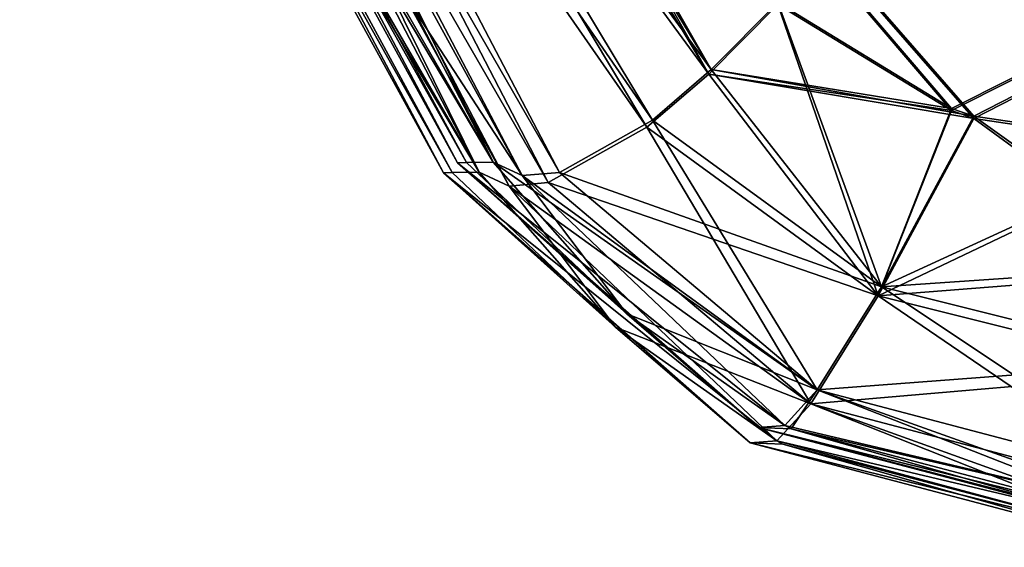
# Model space of a CAD drawing. Units: millimetres. Extents: x -1795 to 10, y -550 to 0.
# Drawn here: x -1664 to -1438, y -346 to -224 of the extents above; entities that cross this region are included whole.
import ezdxf

# ---------------------------------------------------------------- set-up
doc = ezdxf.new("R2010")
doc.units = ezdxf.units.MM
doc.header["$LTSCALE"] = 26.699852
for name, color, linetype in [('1', 7, 'CONTINUOUS'), ('107', 7, 'CONTINUOUS'), ('110', 7, 'CONTINUOUS'), ('111', 7, 'CONTINUOUS'), ('143', 7, 'CONTINUOUS'), ('150', 7, 'CONTINUOUS'), ('153', 7, 'CONTINUOUS'), ('154', 7, 'CONTINUOUS'), ('16', 7, 'CONTINUOUS'), ('19', 7, 'CONTINUOUS'), ('20', 7, 'CONTINUOUS'), ('3', 7, 'CONTINUOUS'), ('52', 7, 'CONTINUOUS'), ('59', 7, 'CONTINUOUS'), ('62', 7, 'CONTINUOUS'), ('63', 7, 'CONTINUOUS'), ('96', 7, 'CONTINUOUS'), ('98', 7, 'CONTINUOUS')]:
    doc.layers.add(name, color=color, linetype=linetype)

msp = doc.modelspace()

# ---------------------------------------------------------------- linework, layer by layer
at = {"layer": '1', "linetype": 'CONTINUOUS'}
for points in [[(-1099.22, -261.48, -245.39), (-995.98, -264.14, -245.07), (-1657.86, -8.05, -276.51), (-1099.22, -261.48, -245.39)], [(-1657.86, -8.05, -276.51), (-995.98, -264.14, -245.07), (-979.99, -8.05, -276.51), (-1657.86, -8.05, -276.51)], [(-1271.22, -257.03, -245.94), (-1099.22, -261.48, -245.39), (-1657.86, -8.05, -276.51), (-1271.22, -257.03, -245.94)], [(-1397.08, -253.85, -246.33), (-1271.22, -257.03, -245.94), (-1657.86, -8.05, -276.51), (-1397.08, -253.85, -246.33)], [(-1629.23, -35.8, -273.1), (-1397.08, -253.85, -246.33), (-1657.86, -8.05, -276.51), (-1629.23, -35.8, -273.1)], [(-1445.36, -246.64, -247.22), (-1397.08, -253.85, -246.33), (-1629.23, -35.8, -273.1), (-1445.36, -246.64, -247.22)], [(-1450.5, -244.85, -247.44), (-1445.36, -246.64, -247.22), (-1629.23, -35.8, -273.1), (-1450.5, -244.85, -247.44)], [(-1490.4, -220.54, -250.42), (-1450.5, -244.85, -247.44), (-1629.23, -35.8, -273.1), (-1490.4, -220.54, -250.42)]]:
    msp.add_3dface(points, dxfattribs=at)
at = {"layer": '107', "linetype": 'CONTINUOUS'}
for points in [[(-1567.12, -259.64), (-1565.07, -259.6, -88.67), (-1527.66, -295.05, -167.09), (-1567.12, -259.64)], [(-1496.72, -321.67, 0), (-1567.12, -259.64), (-1490.64, -321.17, -158.61), (-1496.72, -321.67, 0)], [(-1490.64, -321.17, -158.61), (-1567.12, -259.64), (-1527.66, -295.05, -167.09), (-1490.64, -321.17, -158.61)], [(-1565.07, -259.6, -88.67), (-1558.93, -259.5, -177.1), (-1527.66, -295.05, -167.09), (-1565.07, -259.6, -88.67)], [(-1489.21, -321.95, -158.35), (-1496.72, -321.67, 0), (-1490.64, -321.17, -158.61), (-1489.21, -321.95, -158.35)], [(-1399.79, -345.54, -147.52), (-1406, -345.63), (-1496.72, -321.67, 0), (-1399.79, -345.54, -147.52)], [(-1399.79, -345.54, -147.52), (-1496.72, -321.67, 0), (-1489.21, -321.95, -158.35), (-1399.79, -345.54, -147.52)]]:
    msp.add_3dface(points, dxfattribs=at)
at = {"layer": '110', "linetype": 'CONTINUOUS'}
for points in [[(-1490.4, -221.03, -254.39), (-1467.32, -287.88, -236.87), (-1506.24, -236.99, -250.25), (-1490.4, -221.03, -254.39)], [(-1490.4, -221.03, -254.39), (-1450.54, -245.34, -251.41), (-1467.32, -287.88, -236.87), (-1490.4, -221.03, -254.39)], [(-1506.24, -236.99, -250.25), (-1467.32, -287.88, -236.87), (-1520.43, -249.2, -242.37), (-1506.24, -236.99, -250.25)], [(-1450.54, -245.34, -251.41), (-1445.41, -247.16, -251.18), (-1467.32, -287.88, -236.87), (-1450.54, -245.34, -251.41)], [(-1445.41, -247.16, -251.18), (-1397.22, -282.37, -244.2), (-1467.32, -287.88, -236.87), (-1445.41, -247.16, -251.18)], [(-1445.41, -247.16, -251.18), (-1397.08, -254.33, -250.3), (-1397.22, -282.37, -244.2), (-1445.41, -247.16, -251.18)], [(-1520.43, -249.2, -242.37), (-1482.8, -312.65, -205.79), (-1543.04, -261.9, -216.84), (-1520.43, -249.2, -242.37)], [(-1467.32, -287.88, -236.87), (-1482.8, -312.65, -205.79), (-1520.43, -249.2, -242.37), (-1467.32, -287.88, -236.87)], [(-1527.66, -295.05, -167.09), (-1558.93, -259.5, -177.1), (-1552, -262.68, -198.6), (-1527.66, -295.05, -167.09)], [(-1543.04, -261.9, -216.84), (-1482.8, -312.65, -205.79), (-1552, -262.68, -198.6), (-1543.04, -261.9, -216.84)], [(-1490.64, -321.17, -158.61), (-1527.66, -295.05, -167.09), (-1552, -262.68, -198.6), (-1490.64, -321.17, -158.61)], [(-1482.8, -312.65, -205.79), (-1490.64, -321.17, -158.61), (-1552, -262.68, -198.6), (-1482.8, -312.65, -205.79)], [(-1397.22, -282.37, -244.2), (-1397.5, -305.31, -233.49), (-1467.32, -287.88, -236.87), (-1397.22, -282.37, -244.2)], [(-1398.38, -334.92, -200.12), (-1482.8, -312.65, -205.79), (-1467.32, -287.88, -236.87), (-1398.38, -334.92, -200.12)], [(-1397.5, -305.31, -233.49), (-1398.38, -334.92, -200.12), (-1467.32, -287.88, -236.87), (-1397.5, -305.31, -233.49)], [(-1399.79, -345.54, -147.52), (-1490.64, -321.17, -158.61), (-1482.8, -312.65, -205.79), (-1399.79, -345.54, -147.52)], [(-1399.02, -342.83, -176.07), (-1399.79, -345.54, -147.52), (-1482.8, -312.65, -205.79), (-1399.02, -342.83, -176.07)], [(-1398.38, -334.92, -200.12), (-1399.02, -342.83, -176.07), (-1482.8, -312.65, -205.79), (-1398.38, -334.92, -200.12)], [(-1399.79, -345.54, -147.52), (-1489.21, -321.95, -158.35), (-1490.64, -321.17, -158.61), (-1399.79, -345.54, -147.52)]]:
    msp.add_3dface(points, dxfattribs=at)
at = {"layer": '111', "linetype": 'CONTINUOUS'}
for points in [[(-1606.47, -70.24, -272.91), (-1506.24, -236.99, -250.25), (-1622.81, -78.06, -269.33), (-1606.47, -70.24, -272.91)], [(-1606.47, -70.24, -272.91), (-1554.45, -151.09, -262.98), (-1506.24, -236.99, -250.25), (-1606.47, -70.24, -272.91)], [(-1622.81, -78.06, -269.33), (-1520.43, -249.2, -242.37), (-1635.97, -82.85, -260.84), (-1622.81, -78.06, -269.33)], [(-1506.24, -236.99, -250.25), (-1520.43, -249.2, -242.37), (-1622.81, -78.06, -269.33), (-1506.24, -236.99, -250.25)], [(-1558.93, -259.5, -177.1), (-1650.98, -82.64, -230.03), (-1645.42, -84.35, -247.55), (-1558.93, -259.5, -177.1)], [(-1635.97, -82.85, -260.84), (-1543.04, -261.9, -216.84), (-1645.42, -84.35, -247.55), (-1635.97, -82.85, -260.84)], [(-1520.43, -249.2, -242.37), (-1543.04, -261.9, -216.84), (-1635.97, -82.85, -260.84), (-1520.43, -249.2, -242.37)], [(-1552, -262.68, -198.6), (-1558.93, -259.5, -177.1), (-1645.42, -84.35, -247.55), (-1552, -262.68, -198.6)], [(-1543.04, -261.9, -216.84), (-1552, -262.68, -198.6), (-1645.42, -84.35, -247.55), (-1543.04, -261.9, -216.84)], [(-1554.45, -151.09, -262.98), (-1490.4, -221.03, -254.39), (-1506.24, -236.99, -250.25), (-1554.45, -151.09, -262.98)]]:
    msp.add_3dface(points, dxfattribs=at)
at = {"layer": '143', "linetype": 'CONTINUOUS'}
for points in [[(-1271.29, -257.51, 249.91), (-1098.74, -261.98, 249.36), (-1657.86, -8.53, 280.48), (-1271.29, -257.51, 249.91)], [(-1657.86, -8.53, 280.48), (-1098.74, -261.98, 249.36), (-979.9, -8.53, 280.48), (-1657.86, -8.53, 280.48)], [(-1397.08, -254.33, 250.3), (-1271.29, -257.51, 249.91), (-1657.86, -8.53, 280.48), (-1397.08, -254.33, 250.3)], [(-1629.25, -36.3, 277.07), (-1397.08, -254.33, 250.3), (-1657.86, -8.53, 280.48), (-1629.25, -36.3, 277.07)], [(-1445.41, -247.16, 251.18), (-1397.08, -254.33, 250.3), (-1629.25, -36.3, 277.07), (-1445.41, -247.16, 251.18)], [(-1450.54, -245.34, 251.41), (-1445.41, -247.16, 251.18), (-1629.25, -36.3, 277.07), (-1450.54, -245.34, 251.41)], [(-1490.4, -221.03, 254.39), (-1450.54, -245.34, 251.41), (-1629.25, -36.3, 277.07), (-1490.4, -221.03, 254.39)]]:
    msp.add_3dface(points, dxfattribs=at)
at = {"layer": '150', "linetype": 'CONTINUOUS'}
for points in [[(-1565.07, -259.6, 88.67), (-1567.12, -259.64), (-1527.66, -295.05, 167.09), (-1565.07, -259.6, 88.67)], [(-1567.12, -259.64), (-1496.72, -321.67, 0), (-1527.66, -295.05, 167.09), (-1567.12, -259.64)], [(-1558.93, -259.5, 177.1), (-1565.07, -259.6, 88.67), (-1527.66, -295.05, 167.09), (-1558.93, -259.5, 177.1)], [(-1527.66, -295.05, 167.09), (-1496.72, -321.67, 0), (-1490.64, -321.17, 158.61), (-1527.66, -295.05, 167.09)], [(-1490.64, -321.17, 158.61), (-1496.72, -321.67, 0), (-1489.21, -321.95, 158.35), (-1490.64, -321.17, 158.61)], [(-1496.72, -321.67, 0), (-1406, -345.63), (-1489.21, -321.95, 158.35), (-1496.72, -321.67, 0)], [(-1406, -345.63), (-1399.79, -345.54, 147.52), (-1489.21, -321.95, 158.35), (-1406, -345.63)]]:
    msp.add_3dface(points, dxfattribs=at)
at = {"layer": '153', "linetype": 'CONTINUOUS'}
for points in [[(-1450.54, -245.34, 251.41), (-1490.4, -221.03, 254.39), (-1506.24, -236.99, 250.25), (-1450.54, -245.34, 251.41)], [(-1506.24, -236.99, 250.25), (-1520.43, -249.2, 242.37), (-1467.32, -287.88, 236.87), (-1506.24, -236.99, 250.25)], [(-1445.41, -247.16, 251.18), (-1450.54, -245.34, 251.41), (-1506.24, -236.99, 250.25), (-1445.41, -247.16, 251.18)], [(-1445.41, -247.16, 251.18), (-1506.24, -236.99, 250.25), (-1467.32, -287.88, 236.87), (-1445.41, -247.16, 251.18)], [(-1397.08, -254.33, 250.3), (-1445.41, -247.16, 251.18), (-1467.32, -287.88, 236.87), (-1397.08, -254.33, 250.3)], [(-1520.43, -249.2, 242.37), (-1543.04, -261.9, 216.84), (-1467.32, -287.88, 236.87), (-1520.43, -249.2, 242.37)], [(-1397.22, -282.37, 244.2), (-1397.08, -254.33, 250.3), (-1467.32, -287.88, 236.87), (-1397.22, -282.37, 244.2)], [(-1558.93, -259.5, 177.1), (-1527.66, -295.05, 167.09), (-1552, -262.68, 198.6), (-1558.93, -259.5, 177.1)], [(-1543.04, -261.9, 216.84), (-1552, -262.68, 198.6), (-1482.8, -312.65, 205.79), (-1543.04, -261.9, 216.84)], [(-1467.32, -287.88, 236.87), (-1543.04, -261.9, 216.84), (-1482.8, -312.65, 205.79), (-1467.32, -287.88, 236.87)], [(-1552, -262.68, 198.6), (-1527.66, -295.05, 167.09), (-1482.8, -312.65, 205.79), (-1552, -262.68, 198.6)], [(-1397.5, -305.31, 233.49), (-1397.22, -282.37, 244.2), (-1467.32, -287.88, 236.87), (-1397.5, -305.31, 233.49)], [(-1397.5, -305.31, 233.49), (-1467.32, -287.88, 236.87), (-1482.8, -312.65, 205.79), (-1397.5, -305.31, 233.49)], [(-1527.66, -295.05, 167.09), (-1490.64, -321.17, 158.61), (-1482.8, -312.65, 205.79), (-1527.66, -295.05, 167.09)], [(-1398.38, -334.92, 200.12), (-1397.5, -305.31, 233.49), (-1482.8, -312.65, 205.79), (-1398.38, -334.92, 200.12)], [(-1490.64, -321.17, 158.61), (-1399.02, -342.83, 176.07), (-1482.8, -312.65, 205.79), (-1490.64, -321.17, 158.61)], [(-1399.02, -342.83, 176.07), (-1398.38, -334.92, 200.12), (-1482.8, -312.65, 205.79), (-1399.02, -342.83, 176.07)], [(-1399.79, -345.54, 147.52), (-1490.64, -321.17, 158.61), (-1489.21, -321.95, 158.35), (-1399.79, -345.54, 147.52)], [(-1490.64, -321.17, 158.61), (-1399.79, -345.54, 147.52), (-1399.02, -342.83, 176.07), (-1490.64, -321.17, 158.61)]]:
    msp.add_3dface(points, dxfattribs=at)
at = {"layer": '154', "linetype": 'CONTINUOUS'}
for points in [[(-1635.97, -82.85, 260.84), (-1520.43, -249.2, 242.37), (-1622.81, -78.06, 269.33), (-1635.97, -82.85, 260.84)], [(-1506.24, -236.99, 250.25), (-1490.4, -221.03, 254.39), (-1622.81, -78.06, 269.33), (-1506.24, -236.99, 250.25)], [(-1520.43, -249.2, 242.37), (-1506.24, -236.99, 250.25), (-1622.81, -78.06, 269.33), (-1520.43, -249.2, 242.37)], [(-1650.98, -82.64, 230.03), (-1609.94, -173.81, 205.81), (-1558.93, -259.5, 177.1), (-1650.98, -82.64, 230.03)], [(-1650.98, -82.64, 230.03), (-1558.93, -259.5, 177.1), (-1552, -262.68, 198.6), (-1650.98, -82.64, 230.03)], [(-1650.98, -82.64, 230.03), (-1552, -262.68, 198.6), (-1645.42, -84.35, 247.55), (-1650.98, -82.64, 230.03)], [(-1645.42, -84.35, 247.55), (-1543.04, -261.9, 216.84), (-1635.97, -82.85, 260.84), (-1645.42, -84.35, 247.55)], [(-1543.04, -261.9, 216.84), (-1520.43, -249.2, 242.37), (-1635.97, -82.85, 260.84), (-1543.04, -261.9, 216.84)], [(-1552, -262.68, 198.6), (-1543.04, -261.9, 216.84), (-1645.42, -84.35, 247.55), (-1552, -262.68, 198.6)]]:
    msp.add_3dface(points, dxfattribs=at)
at = {"layer": '16', "linetype": 'CONTINUOUS'}
for points in [[(-1561.81, -257.29, -88.52), (-1563.85, -257.33), (-1525.05, -292.03, -166.84), (-1561.81, -257.29, -88.52)], [(-1525.05, -292.03, -166.84), (-1563.85, -257.33), (-1494.84, -318.14, 0), (-1525.05, -292.03, -166.84)], [(-1555.68, -257.19, -176.8), (-1561.81, -257.29, -88.52), (-1525.05, -292.03, -166.84), (-1555.68, -257.19, -176.8)], [(-1488.75, -317.65, -158.47), (-1525.05, -292.03, -166.84), (-1494.84, -318.14, 0), (-1488.75, -317.65, -158.47)], [(-1487.34, -318.41, -158.2), (-1488.75, -317.65, -158.47), (-1494.84, -318.14, 0), (-1487.34, -318.41, -158.2)], [(-1405.9, -341.63), (-1487.34, -318.41, -158.2), (-1494.84, -318.14, 0), (-1405.9, -341.63)], [(-1405.9, -341.63), (-1399.68, -341.54, -147.51), (-1487.34, -318.41, -158.2), (-1405.9, -341.63)]]:
    msp.add_3dface(points, dxfattribs=at)
at = {"layer": '19', "linetype": 'CONTINUOUS'}
for points in [[(-1450.5, -244.85, -247.44), (-1490.4, -220.54, -250.42), (-1505.65, -235.93, -246.46), (-1450.5, -244.85, -247.44)], [(-1505.65, -235.93, -246.46), (-1519.13, -247.56, -238.98), (-1466.62, -285.86, -233.51), (-1505.65, -235.93, -246.46)], [(-1445.36, -246.64, -247.22), (-1450.5, -244.85, -247.44), (-1505.65, -235.93, -246.46), (-1445.36, -246.64, -247.22)], [(-1445.36, -246.64, -247.22), (-1505.65, -235.93, -246.46), (-1466.62, -285.86, -233.51), (-1445.36, -246.64, -247.22)], [(-1519.13, -247.56, -238.98), (-1540.51, -259.55, -214.86), (-1466.62, -285.86, -233.51), (-1519.13, -247.56, -238.98)], [(-1397.08, -253.85, -246.33), (-1445.36, -246.64, -247.22), (-1466.62, -285.86, -233.51), (-1397.08, -253.85, -246.33)], [(-1397.21, -281.08, -240.44), (-1397.08, -253.85, -246.33), (-1466.62, -285.86, -233.51), (-1397.21, -281.08, -240.44)], [(-1555.68, -257.19, -176.8), (-1525.05, -292.03, -166.84), (-1481.33, -309.45, -203.94), (-1555.68, -257.19, -176.8)], [(-1549.02, -260.27, -197.51), (-1555.68, -257.19, -176.8), (-1481.33, -309.45, -203.94), (-1549.02, -260.27, -197.51)], [(-1540.51, -259.55, -214.86), (-1549.02, -260.27, -197.51), (-1481.33, -309.45, -203.94), (-1540.51, -259.55, -214.86)], [(-1466.62, -285.86, -233.51), (-1540.51, -259.55, -214.86), (-1481.33, -309.45, -203.94), (-1466.62, -285.86, -233.51)], [(-1397.46, -303.11, -230.17), (-1397.21, -281.08, -240.44), (-1466.62, -285.86, -233.51), (-1397.46, -303.11, -230.17)], [(-1397.46, -303.11, -230.17), (-1466.62, -285.86, -233.51), (-1481.33, -309.45, -203.94), (-1397.46, -303.11, -230.17)], [(-1525.05, -292.03, -166.84), (-1488.75, -317.65, -158.47), (-1481.33, -309.45, -203.94), (-1525.05, -292.03, -166.84)], [(-1398.3, -331.37, -198.32), (-1397.46, -303.11, -230.17), (-1481.33, -309.45, -203.94), (-1398.3, -331.37, -198.32)], [(-1488.75, -317.65, -158.47), (-1398.92, -338.94, -175.24), (-1481.33, -309.45, -203.94), (-1488.75, -317.65, -158.47)], [(-1398.92, -338.94, -175.24), (-1398.3, -331.37, -198.32), (-1481.33, -309.45, -203.94), (-1398.92, -338.94, -175.24)], [(-1488.75, -317.65, -158.47), (-1487.34, -318.41, -158.2), (-1398.92, -338.94, -175.24), (-1488.75, -317.65, -158.47)], [(-1487.34, -318.41, -158.2), (-1399.68, -341.54, -147.51), (-1398.92, -338.94, -175.24), (-1487.34, -318.41, -158.2)]]:
    msp.add_3dface(points, dxfattribs=at)
at = {"layer": '20', "linetype": 'CONTINUOUS'}
for points in [[(-1633.6, -81.41, -257.96), (-1519.13, -247.56, -238.98), (-1621.69, -77.07, -265.64), (-1633.6, -81.41, -257.96)], [(-1505.65, -235.93, -246.46), (-1490.4, -220.54, -250.42), (-1621.69, -77.07, -265.64), (-1505.65, -235.93, -246.46)], [(-1519.13, -247.56, -238.98), (-1505.65, -235.93, -246.46), (-1621.69, -77.07, -265.64), (-1519.13, -247.56, -238.98)], [(-1647.3, -81.13, -229.61), (-1606.45, -171.89, -205.45), (-1549.02, -260.27, -197.51), (-1647.3, -81.13, -229.61)], [(-1647.3, -81.13, -229.61), (-1549.02, -260.27, -197.51), (-1642.15, -82.77, -245.93), (-1647.3, -81.13, -229.61)], [(-1642.15, -82.77, -245.93), (-1540.51, -259.55, -214.86), (-1633.6, -81.41, -257.96), (-1642.15, -82.77, -245.93)], [(-1549.02, -260.27, -197.51), (-1540.51, -259.55, -214.86), (-1642.15, -82.77, -245.93), (-1549.02, -260.27, -197.51)], [(-1540.51, -259.55, -214.86), (-1519.13, -247.56, -238.98), (-1633.6, -81.41, -257.96), (-1540.51, -259.55, -214.86)], [(-1606.45, -171.89, -205.45), (-1555.68, -257.19, -176.8), (-1549.02, -260.27, -197.51), (-1606.45, -171.89, -205.45)]]:
    msp.add_3dface(points, dxfattribs=at)
at = {"layer": '3', "linetype": 'CONTINUOUS'}
for points in [[(-1563.85, -257.33), (-1561.81, -257.29, -88.52), (-1660.64, -81.01), (-1563.85, -257.33)], [(-1660.64, -81.01), (-1561.81, -257.29, -88.52), (-1657.29, -81.04, -115.17), (-1660.64, -81.01)], [(-1657.29, -81.04, 115.17), (-1563.85, -257.33), (-1660.64, -81.01), (-1657.29, -81.04, 115.17)], [(-1555.68, -257.19, -176.8), (-1606.45, -171.89, -205.45), (-1657.29, -81.04, -115.17), (-1555.68, -257.19, -176.8)], [(-1561.81, -257.29, -88.52), (-1555.68, -257.19, -176.8), (-1657.29, -81.04, -115.17), (-1561.81, -257.29, -88.52)], [(-1561.81, -257.29, 88.52), (-1563.85, -257.33), (-1657.29, -81.04, 115.17), (-1561.81, -257.29, 88.52)], [(-1555.68, -257.19, 176.8), (-1561.81, -257.29, 88.52), (-1657.29, -81.04, 115.17), (-1555.68, -257.19, 176.8)], [(-1647.3, -81.13, 229.61), (-1555.68, -257.19, 176.8), (-1657.29, -81.04, 115.17), (-1647.3, -81.13, 229.61)], [(-1606.45, -171.89, 205.45), (-1555.68, -257.19, 176.8), (-1647.3, -81.13, 229.61), (-1606.45, -171.89, 205.45)]]:
    msp.add_3dface(points, dxfattribs=at)
at = {"layer": '52', "linetype": 'CONTINUOUS'}
for points in [[(-1490.4, -220.54, 250.42), (-979.99, -8.05, 276.51), (-1450.5, -244.85, 247.44), (-1490.4, -220.54, 250.42)], [(-1450.5, -244.85, 247.44), (-979.99, -8.05, 276.51), (-1445.36, -246.64, 247.22), (-1450.5, -244.85, 247.44)], [(-1445.36, -246.64, 247.22), (-979.99, -8.05, 276.51), (-1397.08, -253.85, 246.33), (-1445.36, -246.64, 247.22)]]:
    msp.add_3dface(points, dxfattribs=at)
at = {"layer": '59', "linetype": 'CONTINUOUS'}
for points in [[(-1563.85, -257.33), (-1561.81, -257.29, 88.52), (-1525.05, -292.03, 166.84), (-1563.85, -257.33)], [(-1494.84, -318.14, 0), (-1563.85, -257.33), (-1488.75, -317.65, 158.47), (-1494.84, -318.14, 0)], [(-1488.75, -317.65, 158.47), (-1563.85, -257.33), (-1525.05, -292.03, 166.84), (-1488.75, -317.65, 158.47)], [(-1561.81, -257.29, 88.52), (-1555.68, -257.19, 176.8), (-1525.05, -292.03, 166.84), (-1561.81, -257.29, 88.52)], [(-1487.34, -318.41, 158.2), (-1494.84, -318.14, 0), (-1488.75, -317.65, 158.47), (-1487.34, -318.41, 158.2)], [(-1405.9, -341.63), (-1494.84, -318.14, 0), (-1404.34, -341.61, 73.84), (-1405.9, -341.63)], [(-1494.84, -318.14, 0), (-1399.68, -341.54, 147.51), (-1404.34, -341.61, 73.84), (-1494.84, -318.14, 0)], [(-1399.68, -341.54, 147.51), (-1494.84, -318.14, 0), (-1487.34, -318.41, 158.2), (-1399.68, -341.54, 147.51)]]:
    msp.add_3dface(points, dxfattribs=at)
at = {"layer": '62', "linetype": 'CONTINUOUS'}
for points in [[(-1490.4, -220.54, 250.42), (-1466.62, -285.86, 233.51), (-1505.65, -235.93, 246.46), (-1490.4, -220.54, 250.42)], [(-1490.4, -220.54, 250.42), (-1450.5, -244.85, 247.44), (-1466.62, -285.86, 233.51), (-1490.4, -220.54, 250.42)], [(-1505.65, -235.93, 246.46), (-1466.62, -285.86, 233.51), (-1519.13, -247.56, 238.98), (-1505.65, -235.93, 246.46)], [(-1450.5, -244.85, 247.44), (-1445.36, -246.64, 247.22), (-1466.62, -285.86, 233.51), (-1450.5, -244.85, 247.44)], [(-1519.13, -247.56, 238.98), (-1481.33, -309.45, 203.94), (-1540.51, -259.55, 214.86), (-1519.13, -247.56, 238.98)], [(-1466.62, -285.86, 233.51), (-1481.33, -309.45, 203.94), (-1519.13, -247.56, 238.98), (-1466.62, -285.86, 233.51)], [(-1445.36, -246.64, 247.22), (-1397.21, -281.08, 240.44), (-1466.62, -285.86, 233.51), (-1445.36, -246.64, 247.22)], [(-1445.36, -246.64, 247.22), (-1397.08, -253.85, 246.33), (-1397.21, -281.08, 240.44), (-1445.36, -246.64, 247.22)], [(-1525.05, -292.03, 166.84), (-1555.68, -257.19, 176.8), (-1549.02, -260.27, 197.51), (-1525.05, -292.03, 166.84)], [(-1540.51, -259.55, 214.86), (-1481.33, -309.45, 203.94), (-1549.02, -260.27, 197.51), (-1540.51, -259.55, 214.86)], [(-1488.75, -317.65, 158.47), (-1525.05, -292.03, 166.84), (-1549.02, -260.27, 197.51), (-1488.75, -317.65, 158.47)], [(-1481.33, -309.45, 203.94), (-1488.75, -317.65, 158.47), (-1549.02, -260.27, 197.51), (-1481.33, -309.45, 203.94)], [(-1397.21, -281.08, 240.44), (-1397.46, -303.11, 230.17), (-1466.62, -285.86, 233.51), (-1397.21, -281.08, 240.44)], [(-1398.3, -331.37, 198.32), (-1481.33, -309.45, 203.94), (-1466.62, -285.86, 233.51), (-1398.3, -331.37, 198.32)], [(-1397.46, -303.11, 230.17), (-1398.3, -331.37, 198.32), (-1466.62, -285.86, 233.51), (-1397.46, -303.11, 230.17)], [(-1487.34, -318.41, 158.2), (-1488.75, -317.65, 158.47), (-1481.33, -309.45, 203.94), (-1487.34, -318.41, 158.2)], [(-1399.68, -341.54, 147.51), (-1487.34, -318.41, 158.2), (-1481.33, -309.45, 203.94), (-1399.68, -341.54, 147.51)], [(-1398.92, -338.94, 175.24), (-1399.68, -341.54, 147.51), (-1481.33, -309.45, 203.94), (-1398.92, -338.94, 175.24)], [(-1398.3, -331.37, 198.32), (-1398.92, -338.94, 175.24), (-1481.33, -309.45, 203.94), (-1398.3, -331.37, 198.32)]]:
    msp.add_3dface(points, dxfattribs=at)
at = {"layer": '63', "linetype": 'CONTINUOUS'}
for points in [[(-1606.47, -69.75, 268.94), (-1505.65, -235.93, 246.46), (-1621.69, -77.07, 265.64), (-1606.47, -69.75, 268.94)], [(-1606.47, -69.75, 268.94), (-1554.47, -150.62, 259.01), (-1505.65, -235.93, 246.46), (-1606.47, -69.75, 268.94)], [(-1621.69, -77.07, 265.64), (-1519.13, -247.56, 238.98), (-1633.6, -81.41, 257.96), (-1621.69, -77.07, 265.64)], [(-1505.65, -235.93, 246.46), (-1519.13, -247.56, 238.98), (-1621.69, -77.07, 265.64), (-1505.65, -235.93, 246.46)], [(-1633.6, -81.41, 257.96), (-1540.51, -259.55, 214.86), (-1642.15, -82.77, 245.93), (-1633.6, -81.41, 257.96)], [(-1555.68, -257.19, 176.8), (-1606.45, -171.89, 205.45), (-1642.15, -82.77, 245.93), (-1555.68, -257.19, 176.8)], [(-1549.02, -260.27, 197.51), (-1555.68, -257.19, 176.8), (-1642.15, -82.77, 245.93), (-1549.02, -260.27, 197.51)], [(-1540.51, -259.55, 214.86), (-1549.02, -260.27, 197.51), (-1642.15, -82.77, 245.93), (-1540.51, -259.55, 214.86)], [(-1519.13, -247.56, 238.98), (-1540.51, -259.55, 214.86), (-1633.6, -81.41, 257.96), (-1519.13, -247.56, 238.98)], [(-1554.47, -150.62, 259.01), (-1490.4, -220.54, 250.42), (-1505.65, -235.93, 246.46), (-1554.47, -150.62, 259.01)]]:
    msp.add_3dface(points, dxfattribs=at)
at = {"layer": '96', "linetype": 'CONTINUOUS'}
for points in [[(-1490.4, -221.03, -254.39), (-979.9, -8.53, -280.48), (-1450.54, -245.34, -251.41), (-1490.4, -221.03, -254.39)], [(-1450.54, -245.34, -251.41), (-979.9, -8.53, -280.48), (-1445.41, -247.16, -251.18), (-1450.54, -245.34, -251.41)], [(-1445.41, -247.16, -251.18), (-979.9, -8.53, -280.48), (-1397.08, -254.33, -250.3), (-1445.41, -247.16, -251.18)]]:
    msp.add_3dface(points, dxfattribs=at)
at = {"layer": '98', "linetype": 'CONTINUOUS'}
for points in [[(-1664.34, -82.52), (-1660.99, -82.55, -115.38), (-1567.12, -259.64), (-1664.34, -82.52)], [(-1660.99, -82.55, 115.38), (-1664.34, -82.52), (-1565.07, -259.6, 88.67), (-1660.99, -82.55, 115.38)], [(-1565.07, -259.6, 88.67), (-1664.34, -82.52), (-1567.12, -259.64), (-1565.07, -259.6, 88.67)], [(-1660.99, -82.55, -115.38), (-1650.98, -82.64, -230.03), (-1558.93, -259.5, -177.1), (-1660.99, -82.55, -115.38)], [(-1567.12, -259.64), (-1660.99, -82.55, -115.38), (-1565.07, -259.6, -88.67), (-1567.12, -259.64)], [(-1565.07, -259.6, -88.67), (-1660.99, -82.55, -115.38), (-1558.93, -259.5, -177.1), (-1565.07, -259.6, -88.67)], [(-1609.94, -173.81, 205.81), (-1660.99, -82.55, 115.38), (-1558.93, -259.5, 177.1), (-1609.94, -173.81, 205.81)], [(-1558.93, -259.5, 177.1), (-1660.99, -82.55, 115.38), (-1565.07, -259.6, 88.67), (-1558.93, -259.5, 177.1)]]:
    msp.add_3dface(points, dxfattribs=at)

doc.saveas('drawing.dxf')
